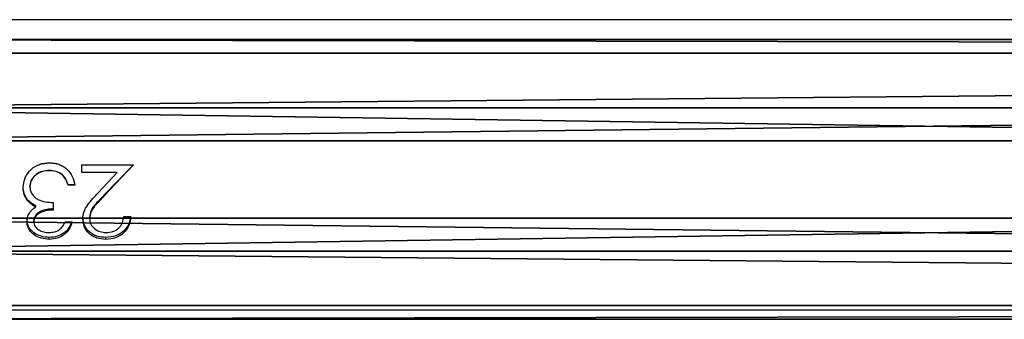
# Model space of a CAD drawing. Units: centimetres. Extents: x -574 to 563, y -454 to 516.
# Drawn here: x -89 to -76, y -153 to -149 of the extents above; entities that cross this region are included whole.
import ezdxf

# ---------------------------------------------------------------- set-up
doc = ezdxf.new("R2010")
doc.units = ezdxf.units.CM
doc.header["$LTSCALE"] = 2.54
doc.layers.get('0').update_dxf_attribs({"true_color": 0xff5454})
doc.layers.add('VP-EQ', color=7, linetype='Continuous', true_color=0x8a3492)

# ---------------------------------------------------------------- blocks, each defined once
blk = doc.blocks.new('Grupuj_90')
at = {"color": 0}
mesh = blk.add_polyface(dxfattribs=at)
corners = [(0, 3.663, 2.337), (97.599, 3.484, 0.894), (0, 3.484, 0.894), (97.599, 3.663, 2.337)]
mesh.append_faces([[corners[k] for k in face] for face in [(0, 1, 2), (1, 0, 3)]], dxfattribs={"vtx0": -1, "color": 0})
mesh = blk.add_polyface(dxfattribs=at)
corners = [(0, 2.769, 3.484), (97.599, 3.663, 2.337), (0, 3.663, 2.337), (97.599, 2.769, 3.484)]
mesh.append_faces([[corners[k] for k in face] for face in [(0, 1, 2), (1, 0, 3)]], dxfattribs={"vtx0": -1, "color": 0})
mesh = blk.add_polyface(dxfattribs=at)
corners = [(97.599, 3.484, 0.894), (0, 2.337), (0, 3.484, 0.894), (97.599, 2.337)]
mesh.append_faces([[corners[k] for k in face] for face in [(0, 1, 2), (1, 0, 3)]], dxfattribs={"vtx0": -1, "color": 0})
mesh = blk.add_polyface(dxfattribs=at)
corners = [(97.599, 1.326, 3.663), (0, 2.769, 3.484), (0, 1.326, 3.663), (97.599, 2.769, 3.484)]
mesh.append_faces([[corners[k] for k in face] for face in [(0, 1, 2), (1, 0, 3)]], dxfattribs={"vtx0": -1, "color": 0})
mesh = blk.add_polyface(dxfattribs=at)
corners = [(97.599, 2.337), (0, 0.894, 0.179), (0, 2.337), (97.599, 0.894, 0.179)]
mesh.append_faces([[corners[k] for k in face] for face in [(0, 1, 2), (1, 0, 3)]], dxfattribs={"vtx0": -1, "color": 0})
mesh = blk.add_polyface(dxfattribs=at)
corners = [(97.599, 0.179, 2.769), (0, 1.326, 3.663), (0, 0.179, 2.769), (97.599, 1.326, 3.663)]
mesh.append_faces([[corners[k] for k in face] for face in [(0, 1, 2), (1, 0, 3)]], dxfattribs={"vtx0": -1, "color": 0})
mesh = blk.add_polyface(dxfattribs=at)
corners = [(97.599, 0, 1.326), (0, 0.894, 0.179), (97.599, 0.894, 0.179), (0, 0, 1.326)]
mesh.append_faces([[corners[k] for k in face] for face in [(0, 1, 2), (1, 0, 3)]], dxfattribs={"vtx0": -1, "color": 0})
mesh = blk.add_polyface(dxfattribs=at)
corners = [(97.599, 0.179, 2.769), (0, 0, 1.326), (97.599, 0, 1.326), (0, 0.179, 2.769)]
mesh.append_faces([[corners[k] for k in face] for face in [(0, 1, 2), (1, 0, 3)]], dxfattribs={"vtx0": -1, "color": 0})
blk = doc.blocks.new('Komponent_53')
at = {"color": 253, "true_color": 0xa8a8a8}
blk.add_blockref('Grupuj_90', (0.485, 2.144, 2.706), dxfattribs=at)
blk = doc.blocks.new('Grupuj_1')
at = {"color": 0}
blk.add_blockref('Komponent_53', (301.17, 125.745, 48.562), dxfattribs=at)
blk = doc.blocks.new('2328')
at = {"color": 7, "linetype": 'Continuous', "lineweight": 25}
for p, q in [((19958.39, 15147.9), (18978.39, 15147.9)), ((19015.12, 15128.13), (19015.12, 15128.16)), ((19015.13, 15129.16), (19015.13, 15129.15)), ((19019.37, 15128.9), (19026.16, 15128.9)), ((19019.37, 15127.88), (19019.37, 15128.9)), ((19026.16, 15128.9), (19022.28, 15124.8)), ((19026.16, 15128.9), (19022.28, 15124.91)), ((19016.79, 15127.59), (19016.79, 15127.63)), ((19024.02, 15127.91), (19019.37, 15127.91)), ((19024.02, 15127.88), (19019.37, 15127.88)), ((19021.52, 15125.23), (19024.02, 15127.88)), ((19024.02, 15127.88), (19024.02, 15127.91)), ((19011.68, 15125.95), (19011.68, 15126.02)), ((19012.57, 15126.03), (19012.57, 15126.11)), ((19017.57, 15126.22), (19017.57, 15126.29)), ((19018.47, 15126.29), (19017.57, 15126.29)), ((19018.47, 15126.22), (19017.57, 15126.22)), ((19012.27, 15124.21), (19012.27, 15124.33)), ((19022.28, 15124.8), (19022.28, 15124.91)), ((19013.36, 15123.38), (19013.36, 15123.53)), ((19015.65, 15122.98), (19015.65, 15123.96)), ((19012.19, 15121.45), (19012.19, 15121.65)), ((19013.09, 15121.45), (19013.09, 15121.64)), ((19019.5, 15121.8), (19019.5, 15121.98)), ((19020.39, 15121.87), (19020.39, 15122.06)), ((19024.88, 15122.13), (19025.78, 15122.13)), ((19017.19, 15121.42), (19018.09, 15121.42)), ((19015.11, 15119.14), (19015.11, 15119.4)), ((19022.52, 15119.14), (19022.52, 15119.4)), ((18978.39, 15109.9), (19958.39, 15109.9))]:
    blk.add_line(p, q, dxfattribs=at)
for points, knots in [([(19011.68, 15125.95), (19011.73, 15126.38), (19011.85, 15127.25), (19012.66, 15128.34), (19013.81, 15129.05), (19014.69, 15129.12), (19015.13, 15129.16)], [0, 0, 0, 0, 0.24968, 0.499711, 0.74982, 1, 1, 1, 1]), ([(19015.12, 15128.16), (19014.81, 15128.14), (19014.2, 15128.1), (19013.49, 15127.75), (19013.05, 15127.34), (19012.78, 15126.97), (19012.6, 15126.55), (19012.58, 15126.25), (19012.57, 15126.11)], [0, 0, 0, 0, 0.252867, 0.503689, 0.628759, 0.753099, 0.876755, 1, 1, 1, 1]), ([(19015.12, 15128.13), (19014.81, 15128.12), (19014.19, 15128.08), (19013.49, 15127.72), (19013.05, 15127.29), (19012.78, 15126.92), (19012.6, 15126.49), (19012.58, 15126.18), (19012.57, 15126.03)], [0, 0, 0, 0, 0.250114, 0.499435, 0.624649, 0.749788, 0.874905, 1, 1, 1, 1]), ([(19013.74, 15128.89), (19013.78, 15128.91), (19014.18, 15129.15), (19014.68, 15129.15), (19015.13, 15129.15)], [0, 0, 0, 0, 0.079482, 1, 1, 1, 1]), ([(19016.79, 15127.63), (19016.53, 15127.79), (19016.02, 15128.11), (19015.42, 15128.14), (19015.12, 15128.16)], [0, 0, 0, 0, 0.498069, 1, 1, 1, 1]), ([(19016.79, 15127.59), (19016.54, 15127.76), (19016.03, 15128.09), (19015.42, 15128.12), (19015.12, 15128.13)], [0, 0, 0, 0, 0.499393, 1, 1, 1, 1]), ([(19015.13, 15129.16), (19015.55, 15129.13), (19016.16, 15129.08), (19016.91, 15128.73), (19017.56, 15128.25), (19018.18, 15127.4), (19018.37, 15126.62), (19018.47, 15126.22)], [0, 0, 0, 0, 0.250348, 0.375875, 0.501034, 0.748431, 1, 1, 1, 1]), ([(19015.13, 15129.15), (19015.55, 15129.14), (19016.03, 15129.12), (19016.45, 15128.92), (19016.5, 15128.9)], [0, 0, 0, 0, 0.871082, 1, 1, 1, 1]), ([(19017.57, 15126.29), (19017.49, 15126.54), (19017.33, 15127.04), (19016.97, 15127.43), (19016.79, 15127.63)], [0, 0, 0, 0, 0.4994638, 1, 1, 1, 1]), ([(19017.57, 15126.22), (19017.49, 15126.48), (19017.33, 15126.99), (19016.97, 15127.39), (19016.79, 15127.59)], [0, 0, 0, 0, 0.5011092, 1, 1, 1, 1]), ([(19012.27, 15124.33), (19012.1, 15124.59), (19011.75, 15125.1), (19011.7, 15125.71), (19011.68, 15126.02)], [0, 0, 0, 0, 0.5013318, 1, 1, 1, 1]), ([(19012.27, 15124.21), (19012.1, 15124.47), (19011.75, 15125), (19011.7, 15125.63), (19011.68, 15125.95)], [0, 0, 0, 0, 0.49999, 1, 1, 1, 1]), ([(19012.57, 15126.03), (19012.59, 15125.86), (19012.62, 15125.51), (19012.85, 15125.05), (19013.19, 15124.65), (19013.75, 15124.25), (19014.61, 15124.03), (19015.3, 15123.98), (19015.65, 15123.96)], [0, 0, 0, 0, 0.124956, 0.249917, 0.375426, 0.500087, 0.749374, 1, 1, 1, 1]), ([(19013.36, 15123.53), (19013.15, 15123.63), (19012.73, 15123.83), (19012.43, 15124.16), (19012.27, 15124.33)], [0, 0, 0, 0, 0.501848, 1, 1, 1, 1]), ([(19013.36, 15123.38), (19013.15, 15123.49), (19012.73, 15123.69), (19012.43, 15124.03), (19012.27, 15124.21)], [0, 0, 0, 0, 0.5002238, 1, 1, 1, 1]), ([(19019.5, 15121.8), (19019.53, 15122.13), (19019.59, 15122.79), (19020.32, 15123.97), (19021.04, 15124.73), (19021.52, 15125.23)], [0, 0, 0, 0, 0.249491, 0.49923, 1, 1, 1, 1]), ([(19022.28, 15124.91), (19021.86, 15124.49), (19021.23, 15123.86), (19020.5, 15122.9), (19020.43, 15122.34), (19020.39, 15122.06)], [0, 0, 0, 0, 0.5030732, 0.7527347, 1, 1, 1, 1]), ([(19022.28, 15124.8), (19021.86, 15124.37), (19021.23, 15123.72), (19020.5, 15122.74), (19020.43, 15122.16), (19020.39, 15121.87)], [0, 0, 0, 0, 0.501146, 0.75098, 1, 1, 1, 1]), ([(19012.19, 15121.45), (19012.2, 15121.64), (19012.23, 15122.02), (19012.47, 15122.57), (19012.79, 15122.96), (19013.1, 15123.22), (19013.27, 15123.33), (19013.36, 15123.38)], [0, 0, 0, 0, 0.249931, 0.499708, 0.749562, 0.874686, 1, 1, 1, 1]), ([(19015.65, 15123.13), (19015.37, 15123.12), (19014.81, 15123.1), (19014.13, 15122.89), (19013.65, 15122.63), (19013.34, 15122.36), (19013.17, 15122.08), (19013.1, 15121.83), (19013.09, 15121.71), (19013.09, 15121.64)], [0, 0, 0, 0, 0.252308, 0.50384, 0.629233, 0.7536, 0.876954, 0.938475, 1, 1, 1, 1]), ([(19015.65, 15122.98), (19015.37, 15122.97), (19014.81, 15122.94), (19014.13, 15122.72), (19013.65, 15122.46), (19013.34, 15122.18), (19013.17, 15121.89), (19013.1, 15121.64), (19013.09, 15121.51), (19013.09, 15121.45)], [0, 0, 0, 0, 0.250128, 0.50008, 0.62522, 0.750079, 0.874864, 0.937385, 1, 1, 1, 1]), ([(19015.11, 15119.4), (19014.75, 15119.42), (19014.03, 15119.48), (19013.22, 15119.87), (19012.71, 15120.31), (19012.42, 15120.71), (19012.26, 15121.09), (19012.2, 15121.41), (19012.19, 15121.57), (19012.19, 15121.65)], [0, 0, 0, 0, 0.252431, 0.503394, 0.628352, 0.752664, 0.876432, 0.938215, 1, 1, 1, 1]), ([(19022.52, 15119.4), (19022.12, 15119.42), (19021.53, 15119.46), (19020.82, 15119.77), (19020.22, 15120.2), (19019.62, 15120.92), (19019.54, 15121.63), (19019.5, 15121.98)], [0, 0, 0, 0, 0.252953, 0.379364, 0.50502, 0.753493, 1, 1, 1, 1]), ([(19022.52, 15119.14), (19022.12, 15119.17), (19021.53, 15119.21), (19020.82, 15119.53), (19020.21, 15119.97), (19019.62, 15120.71), (19019.54, 15121.43), (19019.5, 15121.8)], [0, 0, 0, 0, 0.249845, 0.375283, 0.500619, 0.750372, 1, 1, 1, 1]), ([(19020.39, 15121.87), (19020.4, 15121.74), (19020.42, 15121.49), (19020.59, 15121.01), (19021.02, 15120.51), (19021.73, 15120.1), (19022.29, 15120.05), (19022.56, 15120.03)], [0, 0, 0, 0, 0.1253983, 0.2507152, 0.5003708, 0.7500719, 1, 1, 1, 1]), ([(19025.78, 15122.13), (19025.73, 15121.73), (19025.64, 15120.93), (19025.02, 15120.09), (19024.37, 15119.6), (19023.61, 15119.23), (19022.95, 15119.17), (19022.52, 15119.14)], [0, 0, 0, 0, 0.250467, 0.499698, 0.625087, 0.749917, 1, 1, 1, 1]), ([(19025.74, 15122.13), (19025.7, 15121.8), (19025.64, 15121.28), (19025.26, 15120.65), (19024.86, 15120.2), (19024.36, 15119.85), (19023.6, 15119.48), (19022.95, 15119.43), (19022.52, 15119.4)], [0, 0, 0, 0, 0.21629, 0.345611, 0.475485, 0.606074, 0.737462, 1, 1, 1, 1]), ([(19022.56, 15120.03), (19022.87, 15120.06), (19023.33, 15120.09), (19023.87, 15120.35), (19024.22, 15120.61), (19024.5, 15120.93), (19024.78, 15121.43), (19024.84, 15121.85), (19024.88, 15122.13)], [0, 0, 0, 0, 0.249311, 0.374486, 0.499619, 0.624806, 0.750023, 1, 1, 1, 1]), ([(19015.11, 15119.14), (19014.75, 15119.17), (19014.03, 15119.23), (19013.22, 15119.63), (19012.71, 15120.08), (19012.42, 15120.49), (19012.26, 15120.88), (19012.2, 15121.2), (19012.19, 15121.37), (19012.19, 15121.45)], [0, 0, 0, 0, 0.249602, 0.499129, 0.624288, 0.749473, 0.87466, 0.937303, 1, 1, 1, 1]), ([(19013.09, 15121.45), (19013.09, 15121.34), (19013.11, 15121.12), (19013.26, 15120.82), (19013.48, 15120.57), (19013.84, 15120.3), (19014.39, 15120.07), (19014.86, 15120.04), (19015.1, 15120.03)], [0, 0, 0, 0, 0.12498, 0.249922, 0.375044, 0.500291, 0.749718, 1, 1, 1, 1]), ([(19015.1, 15120.03), (19015.33, 15120.05), (19015.79, 15120.08), (19016.43, 15120.36), (19016.89, 15120.84), (19017.09, 15121.23), (19017.19, 15121.42)], [0, 0, 0, 0, 0.249987, 0.49958, 0.749437, 1, 1, 1, 1]), ([(19018.09, 15121.42), (19017.98, 15121.11), (19017.78, 15120.48), (19017.11, 15119.72), (19016.18, 15119.22), (19015.47, 15119.17), (19015.11, 15119.14)], [0, 0, 0, 0, 0.25045, 0.500261, 0.750111, 1, 1, 1, 1]), ([(19018, 15121.42), (19017.92, 15121.18), (19017.74, 15120.64), (19017.11, 15119.96), (19016.18, 15119.47), (19015.47, 15119.42), (19015.11, 15119.4)], [0, 0, 0, 0, 0.203756, 0.466898, 0.732604, 1, 1, 1, 1])]:
    blk.add_open_spline(points, degree=3, knots=knots, dxfattribs=at)
blk = doc.blocks.new('2328_ 2D')
at = {"xscale": 0.1, "yscale": 0.1, "zscale": 0.1}
blk.add_blockref('2328', (6057.398, -2695.366), dxfattribs=at)

msp = doc.modelspace()

# ---------------------------------------------------------------- block references
at = {"layer": 'VP-EQ', "color": 0}
for name, p in [('2328_ 2D', (-8047.033, 1031.202)), ('Grupuj_1', (-394.523, -281.186))]:
    msp.add_blockref(name, p, dxfattribs=at)

doc.saveas('drawing.dxf')
